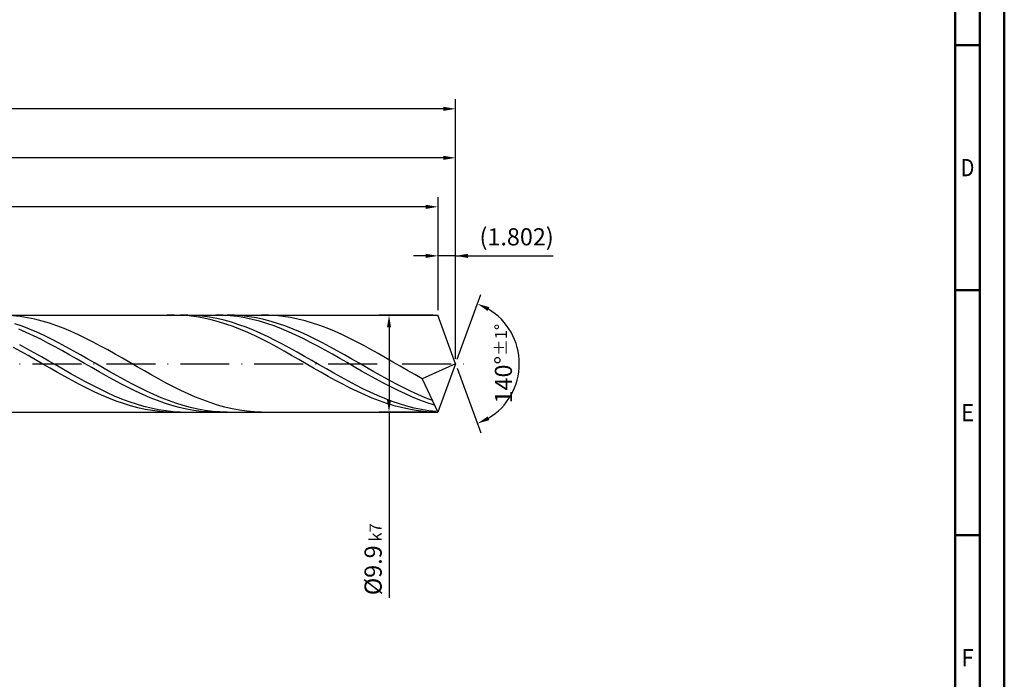
# Model space of a CAD drawing. Units: millimetres. Extents: x -158 to 436, y -196 to 225.
# Drawn here: x 235 to 436, y -64 to 70 of the extents above; entities that cross this region are included whole.
import ezdxf
from ezdxf.enums import TextEntityAlignment as Align

# ---------------------------------------------------------------- set-up
doc = ezdxf.new("R2010")
doc.units = ezdxf.units.MM
doc.linetypes.add('GEN7', pattern=[15, 10, -2.5, 0, -2.5])
doc.layers.get('0').update_dxf_attribs({"linetype": 'CONTINUOUS'})
doc.layers.get('DEFPOINTS').update_dxf_attribs({"linetype": 'CONTINUOUS'})
for name, color, linetype in [('AM_0', 7, 'CONTINUOUS'), ('AM_5', 3, 'CONTINUOUS'), ('AM_7', 4, 'GEN7')]:
    doc.layers.add(name, color=color, linetype=linetype)
doc.layers.add('AM_BOR', color=7, linetype='CONTINUOUS', lineweight=50)
doc.styles.get("Standard").update_dxf_attribs({"font": 'ISOCP.SHX'})
doc.dimstyles.get("Standard").update_dxf_attribs({"dimtxt": 3.5, "dimasz": 2.5, "dimexe": 2, "dimexo": 1, "dimgap": 1.5, "dimtad": 1, "dimdsep": 46, "dimtxsty": 'STANDARD', "dimcen": -2, "dimclrt": 2, "dimazin": 2, "dimtp": 0.1, "dimtm": 0.1, "dimtfac": 1, "dimtmove": 0, "dimatfit": 3, "dimfxl": 1, "dimarcsym": 0})

# ---------------------------------------------------------------- blocks, each defined once
blk = doc.blocks.new('A2')
at = {"layer": 'AM_BOR', "color": 1}
for p, q in [((584, 260), (589, 260)), ((589, 210), (584, 210)), ((584, 160), (589, 160))]:
    blk.add_line(p, q, dxfattribs=at)
for points in [[(0, 0), (594, 0), (594, 420), (0, 420)], [(10, 410), (10, 10), (584, 10), (584, 410)]]:
    blk.add_lwpolyline(points, close=True, dxfattribs=at)
at = {"layer": 'AM_BOR', "color": 7}
blk.add_lwpolyline([(5, 5), (589, 5), (589, 415), (5, 415)], close=True, dxfattribs=at)
at = {"layer": 'AM_BOR', "color": 2}
for s, width, p in [('D', 0.84375, (586.5, 235)), ('E', 0.964286, (586.5, 185)), ('F', 0.964286, (586.5, 135))]:
    blk.add_text(s, height=3.5, dxfattribs=dict(at, width=width)).set_placement(p, align=Align.MIDDLE_CENTER)
blk = doc.blocks.new('MAPAL_FRAME-Model')
blk.add_blockref('A2', (0, 0))
blk = doc.blocks.new('*D45')
at = {"layer": 'AM_5', "color": 0, "lineweight": -2}
for p, q in [((320.4, 10.9), (320.4, 24)), ((324, 1), (324, 24)), ((317.9, 22), (315.4, 22)), ((324, 22), (320.4, 22)), ((324, 22), (343.9, 22)), ((326.5, 22), (329, 22))]:
    blk.add_line(p, q, dxfattribs=at)
at = {"layer": 'AM_5', "color": 0}
for points in [[(317.9, 21.58), (317.9, 22.42), (320.4, 22)], [(326.5, 22.42), (326.5, 21.58), (324, 22)]]:
    blk.add_solid(points, dxfattribs=at)
at = {"layer": 'DEFPOINTS', "color": 0}
for p in [(320.4, 22), (320.4, 9.9), (324, 0)]:
    blk.add_point(p, dxfattribs=at)
at = {"layer": 'AM_5', "color": 2, "insert": (336.45, 25.43), "char_height": 3.5, "attachment_point": 5}
blk.add_mtext('(1.802)', dxfattribs=at)
blk = doc.blocks.new('*D46')
at = {"layer": 'AM_5', "color": 0, "lineweight": -2}
for p, q in [((324.34, 0.94), (329.13, 14.1)), ((324.34, -0.94), (329.13, -14.1))]:
    blk.add_line(p, q, dxfattribs=at)
blk.add_arc((324, 0), 13, 301.0355, 58.9645, dxfattribs=at)
at = {"layer": 'AM_5', "color": 0}
for points in [[(330.88, 11.52), (330.52, 10.76), (328.45, 12.22)], [(330.52, -10.76), (330.88, -11.52), (328.45, -12.22)]]:
    blk.add_solid(points, dxfattribs=at)
at = {"layer": 'DEFPOINTS', "color": 0}
for p in [(320.4, 9.9), (324, 0), (324, 0), (335.94, -5.15), (320.4, -9.9)]:
    blk.add_point(p, dxfattribs=at)
at = {"layer": 'AM_5', "color": 2, "insert": (333.75, 0), "char_height": 3.5, "attachment_point": 5, "rotation": 90}
blk.add_mtext('140%%d{}{\\H0.71x;\\C3;%%p1%%d}', dxfattribs=at)
blk = doc.blocks.new('*D47')
at = {"layer": 'AM_5', "color": 0, "lineweight": -2}
for p, q in [((84, 10.9), (84, 44)), ((324, 1), (324, 44)), ((321.5, 42), (86.5, 42))]:
    blk.add_line(p, q, dxfattribs=at)
at = {"layer": 'AM_5', "color": 0}
for points in [[(86.5, 42.42), (86.5, 41.58), (84, 42)], [(321.5, 41.58), (321.5, 42.42), (324, 42)]]:
    blk.add_solid(points, dxfattribs=at)
at = {"layer": 'DEFPOINTS', "color": 0}
for p in [(84, 42), (84, 9.9), (324, 0)]:
    blk.add_point(p, dxfattribs=at)
at = {"layer": 'AM_5', "color": 2, "insert": (204, 45.25), "char_height": 3.5, "attachment_point": 5}
blk.add_mtext('120{}{\\H0.71x;\\C3;%%p1}', dxfattribs=at)
blk = doc.blocks.new('*D48')
at = {"layer": 'AM_5', "color": 0, "lineweight": -2}
for p, q in [((319.4, 9.9), (308.4, 9.9)), ((310.4, 7.4), (310.4, -7.4)), ((319.4, -9.9), (308.4, -9.9)), ((310.4, -9.9), (310.4, -47.75))]:
    blk.add_line(p, q, dxfattribs=at)
at = {"layer": 'AM_5', "color": 0}
for points in [[(310.81, 7.4), (309.98, 7.4), (310.4, 9.9)], [(309.98, -7.4), (310.81, -7.4), (310.4, -9.9)]]:
    blk.add_solid(points, dxfattribs=at)
at = {"layer": 'DEFPOINTS', "color": 0}
for p in [(320.4, 9.9), (310.4, -9.9), (320.4, -9.9)]:
    blk.add_point(p, dxfattribs=at)
at = {"layer": 'AM_5', "color": 2, "insert": (307.15, -39.9), "char_height": 3.5, "attachment_point": 5, "rotation": 90}
blk.add_mtext('%%c9.9{}{\\H0.71x;\\C3; k7', dxfattribs=at)
blk = doc.blocks.new('*D49')
at = {"layer": 'AM_5', "color": 0, "lineweight": -2}
for p, q in [((0, 7), (0, 54)), ((324, 1), (324, 54)), ((321.5, 52), (2.5, 52))]:
    blk.add_line(p, q, dxfattribs=at)
at = {"layer": 'AM_5', "color": 0}
for points in [[(2.5, 52.42), (2.5, 51.58), (0, 52)], [(321.5, 51.58), (321.5, 52.42), (324, 52)]]:
    blk.add_solid(points, dxfattribs=at)
at = {"layer": 'DEFPOINTS', "color": 0}
for p in [(0, 52), (0, 6), (324, 0)]:
    blk.add_point(p, dxfattribs=at)
at = {"layer": 'AM_5', "color": 2, "insert": (162, 52), "char_height": 3.5, "attachment_point": 5}
blk.add_mtext('162{}{\\H0.71x;\\C3%%p1.5}\\P MIN. REGRIND LENGTH 152', dxfattribs=at)
blk = doc.blocks.new('*D50')
at = {"layer": 'AM_5', "color": 0, "lineweight": -2}
for p, q in [((100.4, 10.9), (100.4, 34)), ((320.4, 10.9), (320.4, 34)), ((317.9, 32), (102.9, 32))]:
    blk.add_line(p, q, dxfattribs=at)
at = {"layer": 'AM_5', "color": 0}
for points in [[(102.9, 32.42), (102.9, 31.58), (100.4, 32)], [(317.9, 31.58), (317.9, 32.42), (320.4, 32)]]:
    blk.add_solid(points, dxfattribs=at)
at = {"layer": 'DEFPOINTS', "color": 0}
for p in [(100.4, 32), (100.4, 9.9), (320.4, 9.9)]:
    blk.add_point(p, dxfattribs=at)
at = {"layer": 'AM_5', "color": 2, "insert": (210.4, 35.42), "char_height": 3.5, "attachment_point": 5}
blk.add_mtext('(110)', dxfattribs=at)

msp = doc.modelspace()

# ---------------------------------------------------------------- linework, layer by layer
at = {"layer": 'AM_0'}
for p, q in [((80.1, 9.9), (320.3967, 9.9)), ((235.0998, 9.6143), (233.6077, 9.7831)), ((235.4804, 7.6388), (233.984, 8.1585)), ((236.5918, 9.3728), (235.0998, 9.6143)), ((238.0838, 9.0603), (236.5918, 9.3728)), ((239.5759, 8.6792), (238.0838, 9.0603)), ((241.0679, 8.2325), (239.5759, 8.6792)), ((242.56, 7.7235), (241.0679, 8.2325)), ((266.621, 9.8999), (265.1272, 9.867)), ((268.1147, 9.8576), (266.621, 9.8999)), ((269.299, 9.8961), (267.808, 9.8829)), ((269.6085, 9.7406), (268.1147, 9.8576)), ((270.79, 9.8345), (269.299, 9.8961)), ((271.1023, 9.5497), (269.6085, 9.7406)), ((272.281, 9.6986), (270.79, 9.8345)), ((272.596, 9.2863), (271.1023, 9.5497)), ((273.7719, 9.4894), (272.281, 9.6986)), ((274.0898, 8.9526), (272.596, 9.2863)), ((275.2629, 9.2085), (273.7719, 9.4894)), ((275.5836, 8.5509), (274.0898, 8.9526)), ((276.5113, 9.8731), (275.0224, 9.8992)), ((276.7539, 8.858), (275.2629, 9.2085)), ((277.0774, 8.0844), (275.5836, 8.5509)), ((278.0002, 9.7726), (276.5113, 9.8731)), ((278.2449, 8.4406), (276.7539, 8.858)), ((278.5711, 7.5566), (277.0774, 8.0844)), ((278.8751, 9.8695), (277.3787, 9.8996)), ((279.4891, 9.5985), (278.0002, 9.7726)), ((279.7359, 7.9595), (278.2449, 8.4406)), ((280.3715, 9.7642), (278.8751, 9.8695)), ((280.978, 9.3521), (279.4891, 9.5985)), ((281.8678, 9.5846), (280.3715, 9.7642)), ((282.4669, 9.0352), (280.978, 9.3521)), ((283.3642, 9.3321), (281.8678, 9.5846)), ((283.9558, 8.6503), (282.4669, 9.0352)), ((284.8606, 9.0085), (283.3642, 9.3321)), ((285.4446, 8.2001), (283.9558, 8.6503)), ((285.8292, 9.8835), (284.3372, 9.8957)), ((286.3569, 8.6164), (284.8606, 9.0085)), ((286.9335, 7.6882), (285.4446, 8.2001)), ((287.3213, 9.7966), (285.8292, 9.8835)), ((287.8533, 8.1587), (286.3569, 8.6164)), ((288.8133, 9.6354), (287.3213, 9.7966)), ((289.3497, 7.639), (287.8533, 8.1587)), ((290.3053, 9.4014), (288.8133, 9.6354)), ((291.7974, 9.0963), (290.3053, 9.4014)), ((293.2894, 8.7223), (291.7974, 9.0963)), ((294.7815, 8.2823), (293.2894, 8.7223)), ((296.2735, 7.7797), (294.7815, 8.2823)), ((324, 0), (320.3967, 9.9)), ((324, 0), (320.3967, 9.9)), ((236.3113, 6.3765), (234.8224, 7.0092)), ((236.9768, 7.0608), (235.4804, 7.6388)), ((237.8001, 5.6958), (236.3113, 6.3765)), ((238.4731, 6.4292), (236.9768, 7.0608)), ((239.9695, 5.7486), (238.4731, 6.4292)), ((244.052, 7.1561), (242.56, 7.7235)), ((245.5441, 6.5345), (244.052, 7.1561)), ((247.0361, 5.8635), (245.5441, 6.5345)), ((280.0649, 6.9715), (278.5711, 7.5566)), ((281.2268, 7.4182), (279.7359, 7.9595)), ((281.5587, 6.3335), (280.0649, 6.9715)), ((282.7178, 6.8208), (281.2268, 7.4182)), ((283.0524, 5.6475), (281.5587, 6.3335)), ((284.2088, 6.1719), (282.7178, 6.8208)), ((285.6998, 5.4764), (284.2088, 6.1719)), ((288.4224, 7.1184), (286.9335, 7.6882)), ((289.9113, 6.4949), (288.4224, 7.1184)), ((290.846, 7.0611), (289.3497, 7.639)), ((291.4002, 5.8225), (289.9113, 6.4949)), ((292.3424, 6.4294), (290.846, 7.0611)), ((293.8388, 5.7488), (292.3424, 6.4294)), ((297.7656, 7.2181), (296.2735, 7.7797)), ((299.2576, 6.602), (297.7656, 7.2181)), ((300.7496, 5.9359), (299.2576, 6.602)), ((239.289, 4.9721), (237.8001, 5.6958)), ((240.7779, 4.211), (239.289, 4.9721)), ((241.4659, 5.0242), (239.9695, 5.7486)), ((242.2668, 3.4181), (240.7779, 4.211)), ((242.9622, 4.2616), (241.4659, 5.0242)), ((244.4586, 3.4666), (242.9622, 4.2616)), ((248.5281, 5.1481), (247.0361, 5.8635)), ((250.0202, 4.3937), (248.5281, 5.1481)), ((251.5122, 3.6061), (250.0202, 4.3937)), ((284.5462, 4.9186), (283.0524, 5.6475)), ((286.04, 4.1524), (284.5462, 4.9186)), ((287.1908, 4.7395), (285.6998, 5.4764)), ((287.5337, 3.3548), (286.04, 4.1524)), ((288.6818, 3.9668), (287.1908, 4.7395)), ((292.8891, 5.1062), (291.4002, 5.8225)), ((294.378, 4.3514), (292.8891, 5.1062)), ((295.3351, 5.0245), (293.8388, 5.7488)), ((295.8669, 3.5639), (294.378, 4.3514)), ((296.8315, 4.2619), (295.3351, 5.0245)), ((298.3279, 3.4669), (296.8315, 4.2619)), ((302.2417, 5.2249), (300.7496, 5.9359)), ((303.7337, 4.4744), (302.2417, 5.2249)), ((305.2258, 3.69), (303.7337, 4.4744)), ((235.2518, 2.4791), (233.758, 3.3036)), ((236.4974, 3.0575), (235.0064, 3.8636)), ((236.7456, 1.6358), (235.2518, 2.4791)), ((237.9884, 2.2282), (236.4974, 3.0575)), ((239.4794, 1.3821), (237.9884, 2.2282)), ((243.7557, 2.5995), (242.2668, 3.4181)), ((245.2446, 1.7613), (243.7557, 2.5995)), ((245.955, 2.6452), (244.4586, 3.4666)), ((247.4514, 1.8037), (245.955, 2.6452)), ((253.0043, 2.7912), (251.5122, 3.6061)), ((254.4963, 1.9552), (253.0043, 2.7912)), ((289.0275, 2.5317), (287.5337, 3.3548)), ((290.1727, 3.1641), (288.6818, 3.9668)), ((290.5213, 1.6894), (289.0275, 2.5317)), ((291.6637, 2.3375), (290.1727, 3.1641)), ((293.1547, 1.4932), (291.6637, 2.3375)), ((297.3558, 2.7495), (295.8669, 3.5639)), ((298.8447, 1.9143), (297.3558, 2.7495)), ((299.8242, 2.6455), (298.3279, 3.4669)), ((301.3206, 1.804), (299.8242, 2.6455)), ((306.7178, 2.8777), (305.2258, 3.69)), ((308.2099, 2.0436), (306.7178, 2.8777)), ((309.7019, 1.1941), (308.2099, 2.0436)), ((238.2393, 0.7801), (236.7456, 1.6358)), ((239.7331, -0.0815), (238.2393, 0.7801)), ((240.9703, 0.5256), (239.4794, 1.3821)), ((242.4613, -0.3349), (240.9703, 0.5256)), ((246.7335, 0.9098), (245.2446, 1.7613)), ((248.2224, 0.0515), (246.7335, 0.9098)), ((248.9477, 0.9484), (247.4514, 1.8037)), ((249.7113, -0.8072), (248.2224, 0.0515)), ((250.4441, 0.086), (248.9477, 0.9484)), ((251.9405, -0.7772), (250.4441, 0.086)), ((255.9884, 1.1044), (254.4963, 1.9552)), ((257.4804, 0.2453), (255.9884, 1.1044)), ((258.9724, -0.6157), (257.4804, 0.2453)), ((292.0151, 0.8343), (290.5213, 1.6894)), ((293.5088, -0.0272), (292.0151, 0.8343)), ((294.6457, 0.6377), (293.1547, 1.4932)), ((296.1367, -0.2227), (294.6457, 0.6377)), ((300.3336, 1.0648), (298.8447, 1.9143)), ((301.8224, 0.2072), (300.3336, 1.0648)), ((302.817, 0.9488), (301.3206, 1.804)), ((303.3113, -0.6519), (301.8224, 0.2072)), ((304.3133, 0.0863), (302.817, 0.9488)), ((305.8097, -0.7768), (304.3133, 0.0863)), ((311.1939, 0.3355), (309.7019, 1.1941)), ((312.686, -0.5256), (311.1939, 0.3355)), ((324, 0), (317.1621, -3.0593)), ((324, 0), (320.3967, -9.9)), ((241.2269, -0.9425), (239.7331, -0.0815)), ((242.7206, -1.7964), (241.2269, -0.9425)), ((243.9523, -1.1929), (242.4613, -0.3349)), ((244.2144, -2.6366), (242.7206, -1.7964)), ((245.4433, -2.0419), (243.9523, -1.1929)), ((251.2002, -1.6598), (249.7113, -0.8072)), ((252.6891, -2.5), (251.2002, -1.6598)), ((253.4368, -1.6344), (251.9405, -0.7772)), ((254.9332, -2.4792), (253.4368, -1.6344)), ((260.4645, -1.4721), (258.9724, -0.6157)), ((261.9565, -2.3173), (260.4645, -1.4721)), ((295.0026, -0.8884), (293.5088, -0.0272)), ((296.4964, -1.7429), (295.0026, -0.8884)), ((297.6276, -1.0814), (296.1367, -0.2227)), ((297.9901, -2.5842), (296.4964, -1.7429)), ((299.1186, -1.9319), (297.6276, -1.0814)), ((300.6096, -2.7678), (299.1186, -1.9319)), ((304.8002, -1.5061), (303.3113, -0.6519)), ((306.2891, -2.349), (304.8002, -1.5061)), ((307.3061, -1.634), (305.8097, -0.7768)), ((308.8025, -2.4788), (307.3061, -1.634)), ((314.178, -1.3828), (312.686, -0.5256)), ((315.6701, -2.2295), (314.178, -1.3828)), ((245.7082, -3.4568), (244.2144, -2.6366)), ((246.9343, -2.8754), (245.4433, -2.0419)), ((247.2019, -4.2508), (245.7082, -3.4568)), ((248.4252, -3.6872), (246.9343, -2.8754)), ((249.9162, -4.4712), (248.4252, -3.6872)), ((254.1779, -3.3213), (252.6891, -2.5)), ((255.6668, -4.1175), (254.1779, -3.3213)), ((256.4296, -3.3051), (254.9332, -2.4792)), ((257.9259, -4.1058), (256.4296, -3.3051)), ((263.4486, -3.145), (261.9565, -2.3173)), ((264.9406, -3.9488), (263.4486, -3.145)), ((266.4327, -4.7228), (264.9406, -3.9488)), ((299.4839, -3.4058), (297.9901, -2.5842)), ((300.9777, -4.2017), (299.4839, -3.4058)), ((302.1006, -3.5828), (300.6096, -2.7678)), ((303.5916, -4.3707), (302.1006, -3.5828)), ((307.778, -3.1741), (306.2891, -2.349)), ((309.2669, -3.9754), (307.778, -3.1741)), ((310.2988, -3.3047), (308.8025, -2.4788)), ((310.7558, -4.7467), (309.2669, -3.9754)), ((311.7952, -4.1055), (310.2988, -3.3047)), ((317.1621, -3.0593), (315.6701, -2.2295)), ((317.1621, -3.0593), (320.3967, -9.9)), ((248.6957, -5.0126), (247.2019, -4.2508)), ((250.1895, -5.7364), (248.6957, -5.0126)), ((251.4072, -5.2213), (249.9162, -4.4712)), ((251.6833, -6.4166), (250.1895, -5.7364)), ((252.8982, -5.932), (251.4072, -5.2213)), ((254.3892, -6.5979), (252.8982, -5.932)), ((257.1557, -4.8828), (255.6668, -4.1175)), ((258.6446, -5.6112), (257.1557, -4.8828)), ((259.4223, -4.8753), (257.9259, -4.1058)), ((260.1335, -6.2974), (258.6446, -5.6112)), ((260.9187, -5.6077), (259.4223, -4.8753)), ((262.415, -6.2974), (260.9187, -5.6077)), ((267.9247, -5.4611), (266.4327, -4.7228)), ((269.4167, -6.1581), (267.9247, -5.4611)), ((302.4715, -4.9657), (300.9777, -4.2017)), ((303.9652, -5.692), (302.4715, -4.9657)), ((305.0826, -5.1256), (303.5916, -4.3707)), ((305.459, -6.3752), (303.9652, -5.692)), ((306.5735, -5.8418), (305.0826, -5.1256)), ((308.0645, -6.5138), (306.5735, -5.8418)), ((312.2447, -5.4822), (310.7558, -4.7467)), ((313.2916, -4.875), (311.7952, -4.1055)), ((313.7336, -6.1764), (312.2447, -5.4822)), ((314.7879, -5.6074), (313.2916, -4.875)), ((316.2843, -6.2972), (314.7879, -5.6074)), ((253.177, -7.0482), (251.6833, -6.4166)), ((254.6708, -7.6264), (253.177, -7.0482)), ((255.8802, -7.214), (254.3892, -6.5979)), ((256.1646, -8.1467), (254.6708, -7.6264)), ((257.3711, -7.7755), (255.8802, -7.214)), ((258.8621, -8.2783), (257.3711, -7.7755)), ((261.6224, -6.9361), (260.1335, -6.2974)), ((263.1113, -7.5226), (261.6224, -6.9361)), ((263.9114, -6.9392), (262.415, -6.2974)), ((264.6002, -8.0524), (263.1113, -7.5226)), ((265.4078, -7.5282), (263.9114, -6.9392)), ((266.9041, -8.0599), (265.4078, -7.5282)), ((270.9088, -6.8084), (269.4167, -6.1581)), ((272.4008, -7.4072), (270.9088, -6.8084)), ((273.8929, -7.95), (272.4008, -7.4072)), ((275.3849, -8.4327), (273.8929, -7.95)), ((306.9528, -7.01), (305.459, -6.3752)), ((308.4465, -7.5916), (306.9528, -7.01)), ((309.5555, -7.1366), (308.0645, -6.5138)), ((309.9403, -8.1157), (308.4465, -7.5916)), ((311.0465, -7.7055), (309.5555, -7.1366)), ((312.5375, -8.2162), (311.0465, -7.7055)), ((315.2225, -6.8241), (313.7336, -6.1764)), ((316.7113, -7.4204), (315.2225, -6.8241)), ((317.7807, -6.939), (316.2843, -6.2972)), ((318.2002, -7.9608), (316.7113, -7.4204)), ((319.277, -7.528), (317.7807, -6.939)), ((319.6891, -8.4411), (318.2002, -7.9608)), ((257.6583, -8.6052), (256.1646, -8.1467)), ((259.1521, -8.9984), (257.6583, -8.6052)), ((260.3531, -8.7185), (258.8621, -8.2783)), ((260.6459, -9.3234), (259.1521, -8.9984)), ((261.8441, -9.0929), (260.3531, -8.7185)), ((262.1397, -9.5777), (260.6459, -9.3234)), ((263.3351, -9.3986), (261.8441, -9.0929)), ((263.6334, -9.7594), (262.1397, -9.5777)), ((264.826, -9.6332), (263.3351, -9.3986)), ((265.1272, -9.867), (263.6334, -9.7594)), ((266.0891, -8.5215), (264.6002, -8.0524)), ((266.317, -9.7951), (264.826, -9.6332)), ((267.578, -8.9264), (266.0891, -8.5215)), ((267.808, -9.8829), (266.317, -9.7951)), ((268.4005, -8.5303), (266.9041, -8.0599)), ((269.0669, -9.264), (267.578, -8.9264)), ((269.8969, -8.9357), (268.4005, -8.5303)), ((270.5557, -9.5319), (269.0669, -9.264)), ((271.3932, -9.2732), (269.8969, -8.9357)), ((272.0446, -9.7279), (270.5557, -9.5319)), ((272.8896, -9.54), (271.3932, -9.2732)), ((273.5335, -9.8506), (272.0446, -9.7279)), ((274.386, -9.7343), (272.8896, -9.54)), ((275.0224, -9.8992), (273.5335, -9.8506)), ((275.8824, -9.8544), (274.386, -9.7343)), ((276.877, -8.8515), (275.3849, -8.4327)), ((277.3787, -9.8996), (275.8824, -9.8544)), ((278.369, -9.2033), (276.877, -8.8515)), ((279.861, -9.4855), (278.369, -9.2033)), ((281.3531, -9.696), (279.861, -9.4855)), ((282.8451, -9.8331), (281.3531, -9.696)), ((284.3372, -9.8957), (282.8451, -9.8331)), ((311.4341, -8.5782), (309.9403, -8.1157)), ((312.9278, -8.9756), (311.4341, -8.5782)), ((314.0284, -8.6648), (312.5375, -8.2162)), ((314.4216, -9.305), (312.9278, -8.9756)), ((315.5194, -9.0479), (314.0284, -8.6648)), ((315.9154, -9.5638), (314.4216, -9.305)), ((317.0104, -9.3627), (315.5194, -9.0479)), ((317.4092, -9.7501), (315.9154, -9.5638)), ((318.5014, -9.6067), (317.0104, -9.3627)), ((318.9029, -9.8625), (317.4092, -9.7501)), ((319.9924, -9.7781), (318.5014, -9.6067))]:
    msp.add_line(p, q, dxfattribs=at)
at = {"layer": 'AM_0', "extrusion": (0, 0, -1)}
for p in [(324, 0), (80.1, -9.9)]:
    msp.add_line(p, (320.3967, -9.9), dxfattribs=at)
at = {"layer": 'AM_7'}
msp.add_line((-4, 0), (328, 0), dxfattribs=at)

# ---------------------------------------------------------------- block references
at = {"layer": 'AM_0'}
msp.add_blockref('MAPAL_FRAME-Model', (-158, -195), dxfattribs=at)

# ---------------------------------------------------------------- dimensions: what is measured, and where the dimension line sits
at = {"layer": 'AM_5'}
for base, p1, p2, text, picture, middle in [((0, 52), (324, 0), (0, 6), '<>{}{\\H0.71x;\\C3%%p1.5}\\X MIN. REGRIND LENGTH 152', '*D49', (162, 52)), ((84, 42), (324, 0), (84, 9.9), '<>{}{\\H0.71x;\\C3;%%p1}', '*D47', (204, 42)), ((100.3967, 32), (320.3967, 9.9), (100.3967, 9.9), '(110)', '*D50', (210.3967, 32)), ((320.3967, 22), (324, 0), (320.3967, 9.9), '(<>)', '*D45', (336.45, 22))]:
    dim = msp.add_linear_dim(base=base, p1=p1, p2=p2, text=text, dimstyle='STANDARD', override={"dimdec": 3, "dimlfac": 0.5, "dimtp": 0.01}, dxfattribs=at)
    dim.commit()
    dim.dimension.update_dxf_attribs({"geometry": picture, "text_midpoint": middle, "dimtype": 160})
dim = msp.add_angular_dim_2l(base=(335.9368, -5.149), line1=((324, 0), (320.3967, 9.9)), line2=((324, 0), (320.3967, -9.9)), text='<>{}{\\H0.71x;\\C3;%%p1%%d}', dimstyle='STANDARD', override={"dimdec": 3, "dimtp": 0.01}, dxfattribs=at)
dim.commit()
dim.dimension.update_dxf_attribs({"geometry": '*D46', "text_midpoint": (333.7482, 0)})
dim = msp.add_linear_dim(base=(310.3967, -9.9), p1=(320.3967, 9.9), p2=(320.3967, -9.9), angle=90, text='%%c<>{}{\\H0.71x;\\C3; k7', dimstyle='STANDARD', override={"dimdec": 3, "dimlfac": 0.5, "dimtp": 0.01}, dxfattribs=at)
dim.commit()
dim.dimension.update_dxf_attribs({"geometry": '*D48', "text_midpoint": (310.3967, -39.9), "dimtype": 160})

doc.saveas('drawing.dxf')
